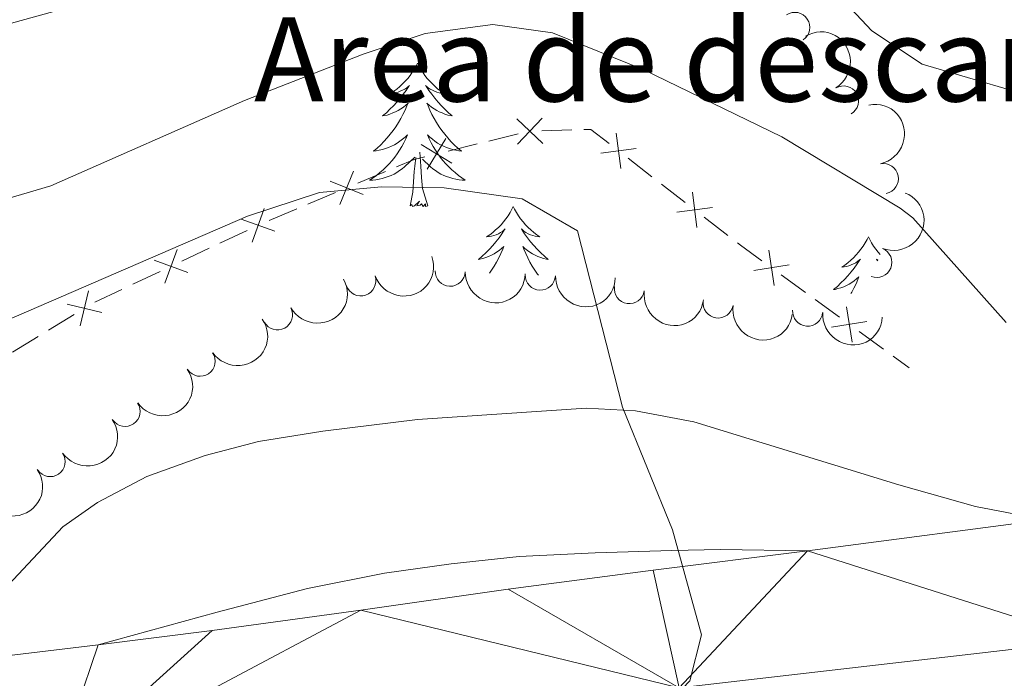
# Model space of a CAD drawing. Units: metres. Extents: x 630683 to 635194, y 722539 to 725594.
# Drawn here: x 632355 to 632437, y 723928 to 723983 of the extents above; entities that cross this region are included whole.
import ezdxf
from ezdxf.enums import TextEntityAlignment as Align

# ---------------------------------------------------------------- set-up
doc = ezdxf.new("R2010")
doc.units = ezdxf.units.M
doc.header["$MEASUREMENT"] = 0
for name, color, linetype, lineweight in [('Carátula', 7, 'Continuous', 5), ('Edificios construcciones cerramientos', 7, 'Continuous', 5), ('Elementos auxiliares', 7, 'Continuous', 5), ('Entidades rústicas y varios', 7, 'Continuous', 5), ('Relieve y altimetría', 7, 'Continuous', 5), ('Viales y ferrocarril', 7, 'Continuous', 5)]:
    doc.layers.add(name, color=color, linetype=linetype, lineweight=lineweight)
doc.styles.add('Style-arial', font='arial.shx', dxfattribs={"bigfont": 'arialbig.shx'})

msp = doc.modelspace()

# ---------------------------------------------------------------- linework, layer by layer
at = {"layer": 'Carátula', "color": 7, "linetype": 'Continuous', "lineweight": 5}
msp.add_3dface([(630740.0700000001, 722538.8999999999), (635194.24, 722624.6499999999), (635137.0800000001, 725594.1100000001), (630682.8999999999, 725508.3600000001)], dxfattribs=at)
at = {"layer": 'Edificios construcciones cerramientos', "color": 250, "linetype": 'Continuous', "lineweight": 5}
for p, q in [((632394.2775714649, 723972.707113371, 670.2704467429886), (632396.7022765186, 723973.2987515177, 670.1263297585563)), ((632398.6697022531, 723973.5601093185, 669.995730347706), (632401.1620168849, 723973.633701286, 669.8142034946018)), ((632390.8829843893, 723971.8788199655, 670.4722105211938), (632393.3076894432, 723972.4704581122, 670.3280935367615)), ((632405.8357815815, 723971.2782621535, 669.6076254674338), (632407.8128873864, 723969.7493427126, 669.54882087356)), ((632383.373468708, 723969.2119655737, 670.7991106302861), (632385.6755940837, 723970.1836187996, 670.7209520527143)), ((632408.6037297081, 723969.1377749364, 669.5252990360104), (632410.5808355131, 723967.6088554957, 669.4664944421366)), ((632379.2296430317, 723967.4629897673, 670.9397960699157), (632381.5317684074, 723968.4346429929, 670.8616374923438)), ((632376.0066675055, 723966.1026752512, 671.0492180785163), (632378.3087928812, 723967.074328477, 670.9710595009444)), ((632412.1625201569, 723966.3857199433, 669.4194507670376), (632414.1396259619, 723964.8568005026, 669.3606461731638)), ((632371.9197393097, 723964.2227239814, 671.1264271633585), (632374.1814016846, 723965.2875212308, 671.093410194384)), ((632368.7534119852, 723962.7320078323, 671.1726509199227), (632371.01507436, 723963.7968050817, 671.1396339509482)), ((632364.6824197106, 723960.8153727835, 671.2320814640769), (632366.9440820853, 723961.8801700328, 671.1990644951024)), ((632418.5637853977, 723961.5944294119, 669.1922181141913), (632420.5852827716, 723960.1258202088, 669.1101487763673)), ((632361.5160923861, 723959.3246566344, 671.2783052206412), (632363.7777547608, 723960.3894538837, 671.2452882516667)), ((632421.393881721, 723959.5383765276, 669.0773210412377), (632423.4153790949, 723958.0697673245, 668.9952517034137)), ((632357.6691894808, 723956.9928330444, 671.3642239833138), (632359.8027033543, 723958.2950614118, 671.3160593724555)), ((632425.0325769938, 723956.8948799621, 668.9295962331545), (632427.0540743675, 723955.426270759, 668.8475268953304)), ((632354.6822700577, 723955.1697133295, 671.4316544385155), (632356.8157839312, 723956.4719416972, 671.3834898276572)), ((632427.8626733171, 723954.8388270775, 668.8146991602008), (632429.21, 723953.8600000001, 668.76))]:
    msp.add_line(p, q, dxfattribs=at)
at = {"layer": 'Edificios construcciones cerramientos', "color": 250, "linetype": 'Continuous', "lineweight": 5, "flags": 128}
for points, elevation in [([(632396.5913799733, 723974.548004308), (632398.7524459613, 723972.5109000404)], 670.0683410889475), ([(632398.6904651013, 723974.6099851681), (632396.6533608336, 723972.4489191803)], 670.0683410889475), ([(632404.8552070444, 723973.3623732605), (632405.2317877812, 723970.4164969991)], 669.6311473049832), ([(632388.6435376396, 723972.4119618074), (632391.1814864331, 723970.8696207553)], 670.5298573149668), ([(632390.6836825623, 723972.9097656782), (632389.14134151, 723970.3718168845)], 670.5298573149668), ([(632406.5164355435, 723972.0777254982), (632403.5705592821, 723971.7011447614)], 669.6311473049832), ([(632383.0113262495, 723970.1975137922), (632381.8931830719, 723967.4461948657)], 670.830374061315), ([(632381.0765951974, 723969.3809259175), (632383.8279141239, 723968.2627827404)], 670.830374061315), ([(632411.1819456199, 723968.4698310504), (632411.5585263567, 723965.5239547889)], 669.4429726045871), ([(632375.588489136, 723967.1092114903), (632374.5830347415, 723964.3147416906)], 671.0802034067941), ([(632412.843174119, 723967.1851832881), (632409.8972978576, 723966.8086025512)], 669.4429726045871), ([(632373.6885270388, 723966.2147037876), (632376.4829968386, 723965.2092493933)], 671.0802034067941), ([(632368.3511695368, 723963.7018602921), (632367.3457151423, 723960.9073904927)], 671.1858577075126), ([(632417.5214188218, 723963.6480705123), (632417.9860953344, 723960.7148000272)], 669.225045849321), ([(632366.4512074396, 723962.8073525897), (632369.2456772395, 723961.8018981952)], 671.1858577075126), ([(632419.2203923205, 723962.413773526), (632416.2871218354, 723961.9490970136)], 669.225045849321), ([(632361.0051684496, 723960.2577445235), (632360.3067589973, 723957.371185285)], 671.2967935281122), ([(632359.2126841042, 723959.1636696307), (632362.0992433426, 723958.4652601783)], 671.2967935281122), ([(632423.9902104177, 723958.9485210625), (632424.4548869303, 723956.0152505771)], 668.962423968284), ([(632425.6891839167, 723957.7142240761), (632422.7559134315, 723957.2495475635)], 668.962423968284)]:
    msp.add_lwpolyline(points, dxfattribs=dict(at, elevation=elevation))
at = {"layer": 'Edificios construcciones cerramientos', "color": 250, "linetype": 'Continuous', "lineweight": 5, "extrusion": (0.07096797024496823, 0.05346205332638972, 0.9960448564464534), "elevation": 84252.50885290146, "flags": 128}
msp.add_lwpolyline([(197738.500252883, -936948.1332371223), (197738.1701162494, -936948.6013508714), (197736.3116919099, -936949.1115358411)], dxfattribs=at)
at = {"layer": 'Edificios construcciones cerramientos', "color": 250, "linetype": 'Continuous', "lineweight": 5, "extrusion": (0.09300446017257603, -0.1410721295722006, 0.9856210350058344), "elevation": -42656.25049142142, "flags": 128}
msp.add_lwpolyline([(926458.8628697051, 252786.6025301337), (926460.4247811809, 252786.3084640387), (926461.2807930082, 252785.9977840234)], dxfattribs=at)
at = {"layer": 'Edificios construcciones cerramientos', "color": 250, "linetype": 'Continuous', "lineweight": 5, "extrusion": (0.1995556105973481, 0.2213393210231082, 0.9545608745638745), "elevation": 287082.6251160803, "flags": 128}
msp.add_lwpolyline([(15075.82036131271, -917294.7218117388), (15075.51842444681, -917294.7457176214), (15073.33467676863, -917294.9877395779)], dxfattribs=at)
at = {"layer": 'Elementos auxiliares', "color": 250, "linetype": 'Continuous', "lineweight": 5}
msp.add_3dface([(631609.1499999999, 722949.54), (631565.23, 725262.9299999999), (634979.9199999999, 725328.7), (635024.98, 723015.3)], dxfattribs=at)
at = {"layer": 'Entidades rústicas y varios', "color": 92, "linetype": 'Continuous', "lineweight": 5, "flags": 128}
for points in [[(632388.3300000001, 723979.1799999999), (632388.22, 723978.96), (632388.0700000001, 723978.6799999999), (632387.8999999999, 723978.4199999999), (632387.72, 723978.1599999999), (632387.53, 723977.9099999999), (632387.3200000001, 723977.6799999999), (632387.1000000001, 723977.45), (632386.8700000001, 723977.23), (632386.6300000001, 723977.03), (632386.3800000001, 723976.8400000001), (632386.1200000001, 723976.6599999999), (632386.3200000001, 723976.6799999999), (632386.52, 723976.72), (632386.72, 723976.78), (632386.9099999999, 723976.8500000001), (632387.1000000001, 723976.9299999999), (632387.28, 723977.03), (632387.46, 723977.1400000001), (632387.6599999999, 723977.3300000001), (632387.6200000001, 723977.27), (632387.3899999999, 723976.9199999999), (632387.1499999999, 723976.5900000001), (632386.8899999999, 723976.26), (632386.6300000001, 723975.95), (632386.3500000001, 723975.6400000001), (632386.05, 723975.3500000001), (632385.75, 723975.06), (632385.44, 723974.79), (632385.56, 723974.8200000001), (632385.81, 723974.8700000001), (632386.05, 723974.95), (632386.29, 723975.04), (632386.52, 723975.1400000001), (632386.74, 723975.26), (632386.95, 723975.3900000001), (632387.1599999999, 723975.53), (632387.3600000001, 723975.69), (632387.55, 723975.8600000001), (632387.46, 723975.6400000001), (632387.3, 723975.28), (632387.1300000001, 723974.9199999999), (632386.95, 723974.5800000001), (632386.75, 723974.24), (632386.53, 723973.8999999999), (632386.31, 723973.5800000001), (632386.0700000001, 723973.27), (632385.8200000001, 723972.97), (632385.55, 723972.6799999999), (632385.28, 723972.3900000001), (632384.99, 723972.1200000001), (632384.69, 723971.8700000001), (632384.8899999999, 723971.8900000001), (632385.1599999999, 723971.94), (632385.4199999999, 723972), (632385.6799999999, 723972.0800000001), (632385.9299999999, 723972.1699999999), (632386.1799999999, 723972.28), (632386.4199999999, 723972.3999999999), (632386.6599999999, 723972.54), (632386.8800000001, 723972.69), (632387.1000000001, 723972.8600000001), (632387.3, 723973.03), (632387.5, 723973.22), (632387.3600000001, 723972.8900000001), (632387.2, 723972.5700000001), (632387.03, 723972.26), (632386.8500000001, 723971.95), (632386.6499999999, 723971.6599999999), (632386.44, 723971.3700000001), (632386.22, 723971.0900000001), (632385.99, 723970.8200000001), (632385.74, 723970.56), (632385.48, 723970.3200000001), (632385.21, 723970.0900000001), (632384.9299999999, 723969.8600000001), (632384.6499999999, 723969.6599999999), (632384.3500000001, 723969.46), (632384.6200000001, 723969.47), (632384.8800000001, 723969.5), (632385.1499999999, 723969.54), (632385.3999999999, 723969.6000000001), (632385.6599999999, 723969.6699999999), (632385.9099999999, 723969.76), (632386.1499999999, 723969.8600000001), (632386.3899999999, 723969.97), (632386.6200000001, 723970.1000000001), (632386.8400000001, 723970.25), (632387.06, 723970.4099999999), (632387.26, 723970.5800000001), (632388.1100000001, 723971.3800000001)], [(632388.3300000001, 723979.1799999999), (632388.45, 723978.96), (632388.6000000001, 723978.6799999999), (632388.77, 723978.4199999999), (632388.95, 723978.1599999999), (632389.1499999999, 723977.9099999999), (632389.3500000001, 723977.6799999999), (632389.5700000001, 723977.45), (632389.8, 723977.23), (632390.04, 723977.03), (632390.29, 723976.8400000001), (632390.55, 723976.6599999999), (632390.3500000001, 723976.6799999999), (632390.1499999999, 723976.72), (632389.95, 723976.78), (632389.76, 723976.8500000001), (632389.5700000001, 723976.9299999999), (632389.3899999999, 723977.03), (632389.21, 723977.1400000001), (632389.01, 723977.3300000001), (632389.05, 723977.27), (632389.28, 723976.9199999999), (632389.52, 723976.5900000001), (632389.78, 723976.26), (632390.05, 723975.95), (632390.3300000001, 723975.6400000001), (632390.6200000001, 723975.3500000001), (632390.9199999999, 723975.06), (632391.23, 723974.79), (632391.1100000001, 723974.8200000001), (632390.8600000001, 723974.8700000001), (632390.6200000001, 723974.95), (632390.3899999999, 723975.04), (632390.1499999999, 723975.1400000001), (632389.9299999999, 723975.26), (632389.71, 723975.3900000001), (632389.51, 723975.53), (632389.31, 723975.69), (632389.1200000001, 723975.8600000001), (632389.21, 723975.6400000001), (632389.3700000001, 723975.28), (632389.54, 723974.9199999999), (632389.72, 723974.5800000001), (632389.9199999999, 723974.24), (632390.1399999999, 723973.8999999999), (632390.3600000001, 723973.5800000001), (632390.6000000001, 723973.27), (632390.8500000001, 723972.97), (632391.1200000001, 723972.6799999999), (632391.3899999999, 723972.3900000001), (632391.6799999999, 723972.1200000001), (632391.98, 723971.8700000001), (632391.78, 723971.8900000001), (632391.51, 723971.94), (632391.25, 723972), (632390.99, 723972.0800000001), (632390.74, 723972.1699999999), (632390.49, 723972.28), (632390.25, 723972.3999999999), (632390.01, 723972.54), (632389.79, 723972.69), (632389.5700000001, 723972.8600000001), (632389.3700000001, 723973.03), (632389.1699999999, 723973.22), (632389.31, 723972.8900000001), (632389.47, 723972.5700000001), (632389.6399999999, 723972.26), (632389.8200000001, 723971.95), (632390.02, 723971.6599999999), (632390.23, 723971.3700000001), (632390.45, 723971.0900000001), (632390.6799999999, 723970.8200000001), (632390.9299999999, 723970.56), (632391.19, 723970.3200000001), (632391.46, 723970.0900000001), (632391.74, 723969.8600000001), (632392.03, 723969.6599999999), (632392.31, 723969.46), (632392.05, 723969.47), (632391.79, 723969.5), (632391.53, 723969.54), (632391.27, 723969.6000000001), (632391.01, 723969.6699999999), (632390.76, 723969.76), (632390.52, 723969.8600000001), (632390.28, 723969.97), (632390.05, 723970.1000000001), (632389.8300000001, 723970.25), (632389.6100000001, 723970.4099999999), (632389.4099999999, 723970.5800000001), (632388.75, 723971.2)], [(632389.19, 723967.3300000001), (632388.76, 723968.77), (632388.6699999999, 723969.6699999999), (632388.6200000001, 723970.6200000001), (632388.52, 723971.78)], [(632387.72, 723967.3300000001), (632387.96, 723968.45), (632388.0700000001, 723970.19), (632388.1200000001, 723970.6200000001), (632388.19, 723971.3400000001)], [(632389.19, 723967.3300000001), (632389.01, 723967.26), (632388.99, 723967.5), (632388.8, 723967.28), (632388.6799999999, 723967.48), (632388.56, 723967.3700000001), (632388.29, 723967.3200000001), (632388.49, 723967.71), (632388.1000000001, 723967.3300000001), (632387.9099999999, 723967.28), (632387.8700000001, 723967.44), (632387.72, 723967.3300000001)], [(632396.29, 723967.26), (632396.1799999999, 723967.04), (632396.03, 723966.77), (632395.8600000001, 723966.5), (632395.6799999999, 723966.24), (632395.49, 723966), (632395.28, 723965.76), (632395.06, 723965.53), (632394.8300000001, 723965.3200000001), (632394.5900000001, 723965.1100000001), (632394.3400000001, 723964.9199999999), (632394.0800000001, 723964.74), (632394.28, 723964.77), (632394.48, 723964.8), (632394.6799999999, 723964.8600000001), (632394.8700000001, 723964.9299999999), (632395.06, 723965.01), (632395.24, 723965.1100000001), (632395.4199999999, 723965.22), (632395.6200000001, 723965.4199999999), (632395.5800000001, 723965.3500000001), (632395.3500000001, 723965), (632395.1100000001, 723964.6699999999), (632394.8500000001, 723964.3400000001), (632394.5900000001, 723964.03), (632394.31, 723963.72), (632394.01, 723963.4299999999), (632393.71, 723963.1400000001), (632393.3999999999, 723962.8700000001), (632393.52, 723962.8999999999), (632393.77, 723962.96), (632394.01, 723963.03), (632394.25, 723963.1200000001), (632394.48, 723963.22), (632394.7, 723963.3400000001), (632394.9099999999, 723963.47), (632395.1200000001, 723963.6100000001), (632395.3200000001, 723963.77), (632395.51, 723963.94), (632395.4199999999, 723963.72), (632395.26, 723963.3600000001), (632395.0900000001, 723963), (632394.9099999999, 723962.6599999999), (632394.71, 723962.3200000001), (632394.49, 723961.98), (632394.3200000001, 723961.74)], [(632396.29, 723967.26), (632396.4099999999, 723967.04), (632396.56, 723966.77), (632396.73, 723966.5), (632396.9099999999, 723966.24), (632397.1100000001, 723966), (632397.31, 723965.76), (632397.53, 723965.53), (632397.76, 723965.3200000001), (632398, 723965.1100000001), (632398.25, 723964.9199999999), (632398.51, 723964.74), (632398.31, 723964.77), (632398.1100000001, 723964.8), (632397.9099999999, 723964.8600000001), (632397.72, 723964.9299999999), (632397.53, 723965.01), (632397.3500000001, 723965.1100000001), (632397.1699999999, 723965.22), (632396.97, 723965.4199999999), (632397.01, 723965.3500000001), (632397.24, 723965), (632397.48, 723964.6699999999), (632397.74, 723964.3400000001), (632398.01, 723964.03), (632398.29, 723963.72), (632398.5800000001, 723963.4299999999), (632398.8800000001, 723963.1400000001), (632399.19, 723962.8700000001), (632399.0700000001, 723962.8999999999), (632398.8200000001, 723962.96), (632398.5800000001, 723963.03), (632398.3500000001, 723963.1200000001), (632398.1100000001, 723963.22), (632397.8899999999, 723963.3400000001), (632397.6699999999, 723963.47), (632397.47, 723963.6100000001), (632397.27, 723963.77), (632397.0800000001, 723963.94), (632397.1699999999, 723963.72), (632397.3300000001, 723963.3600000001), (632397.5, 723963), (632397.6799999999, 723962.6599999999), (632397.8800000001, 723962.3200000001), (632398.1000000001, 723961.98), (632398.3200000001, 723961.6599999999), (632398.3999999999, 723961.56)], [(632425.81, 723964.75), (632425.7, 723964.53), (632425.54, 723964.26), (632425.3800000001, 723963.99), (632425.19, 723963.74), (632425, 723963.49), (632424.79, 723963.25), (632424.5700000001, 723963.02), (632424.3400000001, 723962.81), (632424.1000000001, 723962.6000000001), (632423.8500000001, 723962.4099999999), (632423.5900000001, 723962.24), (632423.79, 723962.26), (632423.99, 723962.3), (632424.19, 723962.3500000001), (632424.3899999999, 723962.4199999999), (632424.5800000001, 723962.5), (632424.76, 723962.6000000001), (632424.9299999999, 723962.72), (632425.1399999999, 723962.9099999999), (632425.1000000001, 723962.8400000001), (632424.8700000001, 723962.5), (632424.6200000001, 723962.1599999999), (632424.3700000001, 723961.8400000001), (632424.1000000001, 723961.52), (632423.8200000001, 723961.21), (632423.53, 723960.9199999999), (632423.23, 723960.6400000001), (632422.9099999999, 723960.3700000001), (632423.04, 723960.3900000001), (632423.28, 723960.45), (632423.52, 723960.52), (632423.76, 723960.6100000001), (632423.99, 723960.71), (632424.21, 723960.8300000001), (632424.4299999999, 723960.96), (632424.6399999999, 723961.1000000001), (632424.8300000001, 723961.26), (632425.02, 723961.4299999999), (632424.9299999999, 723961.21), (632424.78, 723960.8500000001), (632424.6100000001, 723960.5), (632424.4199999999, 723960.1499999999), (632424.3500000001, 723960.04)], [(632425.81, 723964.75), (632425.9199999999, 723964.53), (632426.0800000001, 723964.26), (632426.24, 723963.99), (632426.4299999999, 723963.74), (632426.6200000001, 723963.49), (632426.8, 723963.28)], [(632426.6000000001, 723962.8), (632426.48, 723962.9099999999), (632426.52, 723962.8400000001), (632426.5800000001, 723962.75)]]:
    msp.add_lwpolyline(points, dxfattribs=at)
at = {"layer": 'Entidades rústicas y varios', "color": 92, "linetype": 'Continuous', "lineweight": 5}
for centre, radius, start, end in [((632419.6930675183, 723982.1509667078, 665.5327024966442), 1.250091938746999, 304.1260252646637, 123.3395796836591), ((632423.7399467807, 723976.0409343096, 667.128038724274), 1.250091938746999, 300.8810594871829, 120.0946139061783), ((632427.0472216066, 723969.5868380691, 668.8035027494277), 1.250091938746998, 281.5649338935221, 100.7784883125175), ((632426.507628043, 723962.6254059062, 670.540837167779), 1.250091938746998, 248.303842701999, 67.51739712099445), ((632391.0509852776, 723961.8999253898, 673.4732545132632), 1.250091938746998, 178.4492858824209, 357.6628403014163), ((632398.5432129526, 723961.5705967008, 673.3834375980766), 1.250091938746998, 178.4492858824209, 357.6628403014163), ((632383.6232913339, 723961.0995255739, 673.49), 1.250091938746999, 199.2929372129365, 18.50649163193185), ((632405.943059217, 723960.451966045, 672.9687985365999), 1.250091938746999, 171.7347896275644, 350.9483440465598), ((632413.3274631468, 723959.2518038731, 672.4394693691897), 1.250091938746999, 171.7347896275644, 350.9483440465598), ((632376.7022799074, 723958.267718988, 673.49), 1.250091938746999, 208.8678716947675, 28.08142611376292), ((632420.7611757026, 723958.5779406081, 671.7269169317445), 1.250091938746999, 175.7947275920685, 355.0082820110639), ((632370.2753052549, 723954.4171984282, 673.5012058614046), 1.250091938746998, 214.7358064857176, 33.94936090471299), ((632364.0407271504, 723950.2482937924, 673.5176373549028), 1.250091938746998, 214.7358064857176, 33.94936090471299), ((632357.8061490459, 723946.0793891563, 673.5340688484009), 1.250091938746998, 214.7358064857176, 33.94936090471299)]:
    msp.add_arc(centre, radius, start, end, dxfattribs=at)
at = {"layer": 'Entidades rústicas y varios', "color": 92, "linetype": 'Continuous', "lineweight": 5, "extrusion": (-0.218818584493924, 0.05647626843262296, 0.974129795347623)}
msp.add_arc((-859053.894131874, 420417.1794236741, -96848.54393966465), 2.516055640060342, 45.36446333574664, 225.9090503451193, dxfattribs=at)
at = {"layer": 'Entidades rústicas y varios', "color": 92, "linetype": 'Continuous', "lineweight": 5, "extrusion": (-0.1878196047619105, 0.1256779132667233, 0.974129795347623)}
msp.add_arc((-953401.0708955798, 119960.1257738707, -27143.5205788462), 2.516055640060341, 45.36446333574663, 225.9090503451193, dxfattribs=at)
at = {"layer": 'Entidades rústicas y varios', "color": 92, "linetype": 'Continuous', "lineweight": 5, "extrusion": (-0.08812230442796137, 0.2080999790444582, 0.974129795347623)}
msp.add_arc((-864668.5526219632, -409029.778595057, 95579.10886032827), 2.516055640060342, 45.36446333574663, 225.9090503451192, dxfattribs=at)
at = {"layer": 'Entidades rústicas y varios', "color": 92, "linetype": 'Continuous', "lineweight": 5, "extrusion": (0.09928025711222618, 0.2030137245698637, 0.9741297953476231)}
msp.add_arc((-250047.7851237458, -904011.9765103431, 210413.5037575906), 2.516055640060342, 45.36446333574663, 225.9090503451193, dxfattribs=at)
at = {"layer": 'Entidades rústicas y varios', "color": 92, "linetype": 'Continuous', "lineweight": 5, "extrusion": (0.1650190008052382, 0.1544016553966926, 0.974129795347623)}
for centre in [(96573.80993272655, -931513.9515795084, 216793.6946173875), (96568.45057232113, -931519.082038862, 216794.7926350842)]:
    msp.add_arc(centre, 2.516055640060342, 45.36446333574663, 225.9090503451193, dxfattribs=at)
at = {"layer": 'Entidades rústicas y varios', "color": 92, "linetype": 'Continuous', "lineweight": 5, "extrusion": (0.06412840260117078, 0.2166995380609297, 0.974129795347623)}
msp.add_arc((-400948.5078384674, -850895.5920920334, 198090.9857347875), 2.516055640060343, 45.36446333574663, 225.9090503451192, dxfattribs=at)
at = {"layer": 'Entidades rústicas y varios', "color": 92, "linetype": 'Continuous', "lineweight": 5, "extrusion": (0.1819401041859345, 0.1340482760232653, 0.974129795347623)}
for centre in [(207726.3061440303, -914134.9295163129, 212761.4017304807), (207720.959764773, -914140.1469231584, 212762.0687347175)]:
    msp.add_arc(centre, 2.516055640060342, 45.36446333574665, 225.9090503451193, dxfattribs=at)
at = {"layer": 'Entidades rústicas y varios', "color": 92, "linetype": 'Continuous', "lineweight": 5, "extrusion": (0.1719929129602485, 0.1465932457770365, 0.974129795347623)}
msp.add_arc((140743.5583610925, -926177.3763561416, 215553.8649931248), 2.516055640060342, 45.36446333574664, 225.9090503451193, dxfattribs=at)
at = {"layer": 'Entidades rústicas y varios', "color": 92, "linetype": 'Continuous', "lineweight": 5, "extrusion": (0.04163792217385452, 0.222120294554645, 0.974129795347623)}
for centre in [(-488160.0101409248, -806500.8435394119, 187791.8194017191), (-488154.6504090352, -806495.7293101642, 187790.6498149229), (-488149.2906771457, -806490.6150809166, 187789.4802281267), (-488143.9309452563, -806485.500851669, 187788.3106413305)]:
    msp.add_arc(centre, 2.516055640060341, 45.36446333574664, 225.9090503451193, dxfattribs=at)
at = {"layer": 'Relieve y altimetría', "color": 30, "linetype": 'Continuous', "lineweight": 5, "flags": 128}
for points, elevation in [([(632354.5900000001, 723982.5), (632374.99, 723988.1499999999), (632379.98, 723989.8200000001), (632385.5800000001, 723991.19), (632391.96, 723992), (632397.04, 723992.0800000001), (632402.01, 723991.5700000001), (632407.5900000001, 723989.4299999999), (632412.3999999999, 723988.0700000001), (632418.26, 723987.0800000001), (632423.0700000001, 723985.1100000001), (632426.0900000001, 723981.8600000001), (632430.29, 723979.1000000001), (632441.77, 723975.72), (632444.8200000001, 723972.77), (632444.53, 723969.94), (632445.5, 723965.06), (632448.19, 723961.99), (632454.8500000001, 723964.53), (632460.1100000001, 723966.03), (632463.26, 723964.3900000001)], 660), ([(632336.6399999999, 723962.72), (632357.8700000001, 723968.99), (632373.95, 723976.0900000001), (632383.81, 723979.9199999999), (632388.96, 723981.6499999999), (632394.6100000001, 723982.3800000001), (632399.56, 723981.71), (632407.0900000001, 723978.6499999999), (632418.6200000001, 723973.05), (632428.46, 723967.1300000001), (632429.51, 723966.3300000001), (632437.25, 723957.6400000001)], 665), ([(632354.19, 723957.79), (632374.21, 723966.47), (632380.19, 723968.44), (632385.3500000001, 723968.8999999999), (632390.55, 723968.8200000001), (632397.04, 723967.9099999999), (632401.6300000001, 723965.26), (632405.3700000001, 723950.6100000001), (632409.54, 723940.3999999999), (632411.94, 723931.6799999999), (632410.96, 723927.8600000001), (632409.21, 723926.01), (632397.8800000001, 723923.03), (632397.96, 723922.06), (632406.3200000001, 723922.22), (632418.3200000001, 723923.21), (632431.1200000001, 723923.5800000001), (632441.29, 723924.3600000001), (632458.0700000001, 723923.46), (632477.27, 723923.56), (632500.79, 723921.79), (632517.31, 723919.7), (632535.52, 723915.53)], 670)]:
    msp.add_lwpolyline(points, dxfattribs=dict(at, elevation=elevation))
at = {"layer": 'Viales y ferrocarril', "color": 250, "linetype": 'Continuous', "lineweight": 15}
for points in [[(632343.55, 723928.6699999999, 672.34), (632347.2, 723929.81, 672.24), (632349.6000000001, 723931.23, 672.17), (632352.25, 723933.6300000001, 672.1), (632358.8700000001, 723940.6699999999, 671.77), (632361.73, 723942.6699999999, 671.7), (632365.8300000001, 723944.8300000001, 671.5), (632370.6799999999, 723946.5900000001, 671.29), (632375.1100000001, 723947.74, 671.16), (632380.48, 723948.6000000001, 670.92), (632388.3400000001, 723949.5700000001, 670.66), (632402.3600000001, 723950.51, 670.08), (632406.46, 723950.31, 670.02), (632411.3, 723949.3800000001, 669.8100000000001), (632428.3400000001, 723944.1400000001, 669.07), (632434.7, 723942.3600000001, 668.91), (632438.6200000001, 723941.6100000001, 668.7), (632441.8899999999, 723941.4299999999, 668.64)], [(632361.8, 723930.8500000001, 671.9300000000001), (632371.6799999999, 723933.5700000001, 671.59), (632379.19, 723935.54, 671.39), (632385.5900000001, 723936.8200000001, 671.15), (632391.1399999999, 723937.5900000001, 670.95), (632396.78, 723938.19, 670.75), (632403.1000000001, 723938.49, 670.45), (632409.46, 723938.7, 670.25), (632413.53, 723938.77, 670.04), (632420.74, 723938.6799999999, 669.67)], [(632420.74, 723938.6799999999, 669.67), (632407.9099999999, 723937.06, 670.28), (632395.8800000001, 723935.48, 670.72), (632383.6300000001, 723933.73, 671.22), (632371.27, 723932.05, 671.59), (632361.8, 723930.8500000001, 671.9300000000001)], [(632329.3700000001, 723916.8, 673.07), (632358.21, 723920.23, 672.2), (632410.0700000001, 723927.28, 670.01), (632444.1699999999, 723931.21, 668.4), (632470.31, 723933.55, 667.08), (632493.6200000001, 723934.71, 665.67), (632514.69, 723934.55, 664.46), (632534.78, 723932.9299999999, 662.91), (632555.0900000001, 723929.77, 661.6), (632565.73, 723927.3500000001, 660.96), (632585.6499999999, 723921.3800000001, 659.78), (632606.04, 723913.6400000001, 658.67), (632615.02, 723909.78, 658.07), (632664.71, 723886.6699999999, 654.9), (632683.8700000001, 723878.2, 653.62)]]:
    msp.add_polyline3d(points, dxfattribs=at)

# ---------------------------------------------------------------- texts
at = {"layer": 'Edificios construcciones cerramientos', "color": 250, "linetype": 'Continuous', "lineweight": 5, "style": 'Style-arial'}
msp.add_text('Área de descanso', height=7.000020000000001, dxfattribs=at).set_placement((632413.5837051161, 723979.5000100001, 663.5600000000001), align=Align.MIDDLE_CENTER)

# ---------------------------------------------------------------- meshes
at = {"layer": 'Viales y ferrocarril', "color": 20, "linetype": 'Continuous', "lineweight": 5}
mesh = msp.add_polyface(dxfattribs=at)
corners = [(633364.8500000001, 723772.3700000001, 601.5500000000046), (633379.1100000001, 723767.97, 600.6600000000084), (633415.0300000003, 723757.3300000001, 598.6399999999983), (633426.7900000003, 723754.3900000004, 598.0699999999869), (633449.96, 723749.3500000003, 596.9899999999942), (633488.1900000002, 723741.8000000003, 595.310000000002), (633517.9300000002, 723736.5700000003, 593.8899999999878), (633553.26, 723731.1800000002, 592.3500000000031), (633577.44, 723727.8900000001, 591.1999999999923), (633612.4100000001, 723723.8600000001, 589.6899999999838), (633666.5300000003, 723719.6000000001, 587.4699999999987), (633697.8200000003, 723717.9900000002, 586.1199999999789), (633746.6600000001, 723716.1699999999, 583.9999999999982), (633758.3700000001, 723716.2600000002, 583.4300000000031), (633791.1500000001, 723714.79, 582.1100000000072), (633810.2400000002, 723712.24, 581.3200000000015), (633833.0000000002, 723708.71, 580.4800000000026), (633859.0300000003, 723701.0800000003, 579.4899999999886), (633880.01, 723691.8, 578.8500000000175), (633892.6699999999, 723685.4400000002, 578.5400000000078), (633897.96, 723682.5700000003, 578.3799999999836), (633907.2100000002, 723677.1699999999, 578.1400000000109), (633924.81, 723665.04, 577.9100000000109), (633942.8000000003, 723649.5800000001, 577.6499999999918), (633960.4800000002, 723631.2000000002, 577.4999999999887), (633984.2600000002, 723606.1500000001, 577.1999999999599), (633992.2500000002, 723596.8200000001, 577.1299999999841), (634013.0599999998, 723573.74, 576.5900000000217), (634046.8, 723536.1599999999, 575.1800000000003), (634090.96, 723486.7400000002, 572.2900000000024), (634126.2800000003, 723447.1400000001, 569.1199999999727), (634148.1800000002, 723423.1000000001, 566.5999999999988), (634197.1700000002, 723371.8900000001, 561.0799999999917), (634205.4000000001, 723364.5200000003, 560.1699999999906), (634213.1000000003, 723358.69, 559.5599999999787), (634219.74, 723354.1900000002, 558.9900000000007), (634237.2200000002, 723343.6599999999, 557.9399999999875), (634259.2, 723334.1200000001, 556.8099999999976), (634265.4900000002, 723331.5900000003, 556.5599999999836), (634279.2400000002, 723327.0400000003, 556.2999999999884), (634296.8400000003, 723323.0900000003, 556.0999999999941), (634317.7900000003, 723319.9000000001, 555.9699999999774), (634361.2800000003, 723315.53, 555.6299999999973), (634418.1400000004, 723310.4099999999, 554.5500000000131), (634476.6799999999, 723303.94, 552.3600000000006), (634539.8200000001, 723295.72, 549.569999999998), (634612.4200000002, 723285.4400000002, 546.8099999999928), (634681.2600000002, 723274.2500000002, 543.8199999999806), (634722.2399999998, 723266.98, 541.4600000000016), (634753.3400000003, 723260.5600000003, 539.5399999999863), (634783.9600000002, 723253.1599999999, 537.3599999999874), (634816.0700000003, 723244.53, 535.2700000000098), (634841.5800000001, 723236.7, 533.690000000013), (634851.1800000002, 723233.3100000003, 533.1299999999845), (634868.45, 723227.0700000003, 532.089999999994), (634889.3999999999, 723218.4099999999, 530.7300000000087), (634916.06, 723206.0900000001, 528.770000000003), (634958.71, 723184.6800000002, 525.639999999996), (635022.3300000001, 723151.3300000003, 520.9099999999991), (635022.48, 723143.53, 520.9399999999988), (634953.99, 723179.4199999999, 525.9100000000155), (634930.54, 723191.4200000002, 527.5000000000049), (634897.0500000003, 723207.5900000003, 529.949999999979), (634875.6300000001, 723216.77, 531.19999999999), (634852.3200000003, 723225.9100000001, 532.6399999999865), (634826.3400000001, 723234.3999999999, 534.2599999999978), (634811.7900000003, 723238.6000000001, 535.1599999999903), (634782.3500000001, 723246.5000000002, 537.2500000000135), (634767.4800000002, 723250.1600000001, 538.0299999999869), (634752.3800000001, 723253.7800000003, 539.3399999999982), (634721.44, 723260.1400000004, 541.4600000000029), (634664.23, 723270.2700000003, 544.6599999999963), (634589.8600000003, 723281.9700000002, 547.6199999999986), (634511.6300000001, 723292.6599999999, 550.7200000000059), (634480.2000000002, 723296.6900000002, 552.1599999999983), (634435.2800000003, 723301.6700000002, 553.90999999998), (634408.55, 723304.47, 554.7500000000027), (634330.71, 723311.46, 556.1300000000005), (634317.77, 723312.8000000003, 556.1700000000012), (634311.8300000003, 723313.6000000001, 556.2299999999915), (634294.8, 723316.29, 556.5000000000091), (634284.6300000001, 723318.4800000002, 556.6000000000034), (634274.3500000003, 723321.1699999999, 556.9099999999855), (634264.0500000003, 723324.47, 557.2000000000023), (634256.7300000002, 723326.81, 557.4100000000013), (634249.9100000001, 723329.69, 557.6800000000036), (634229.3000000003, 723341.1100000001, 558.6699999999806), (634215.45, 723348.8, 559.5600000000039), (634203.5000000002, 723357.3900000004, 560.5399999999759), (634192.3400000005, 723366.9000000001, 561.5199999999685), (634131.8400000003, 723430.3300000003, 567.8399999999713), (634091.1600000001, 723476.03, 571.8699999999877), (634033.94, 723540.0600000003, 575.5799999999894), (634002.1300000004, 723575.4100000001, 576.7299999999865), (633964.1400000004, 723617.6000000001, 577.2699999999813), (633946.8500000003, 723635.7600000002, 577.2299999999798), (633940.1799999999, 723642.3800000004, 577.2999999999979), (633931.7400000005, 723650.1200000003, 577.3299999999749), (633914.8500000001, 723663.6400000001, 577.5000000000035), (633906.6200000003, 723669.3600000003, 577.5699999999943), (633897.3300000003, 723675.1600000001, 577.7400000000033), (633888.3600000003, 723680.1700000002, 578.0400000000012), (633878.8600000001, 723684.8900000004, 578.2800000000038), (633863.9800000002, 723691.2800000003, 578.8199999999791), (633848.8200000003, 723696.5500000003, 579.3499999999962), (633840.73, 723698.8700000003, 579.6199999999842), (633825.3, 723702.3200000001, 580.3600000000052), (633816.5900000003, 723703.8200000001, 580.7999999999857), (633798.3399999999, 723706.1499999999, 581.5100000000004), (633779.03, 723707.6100000001, 582.4800000000236), (633672.9400000002, 723712.0600000003, 587.2299999999781), (633638.29, 723714.5, 588.7300000000068), (633635.4000000001, 723714.79, 588.7199999999971), (633596.0600000003, 723718.6700000002, 590.6299999999867), (633551.76, 723724.1500000001, 592.5899999999946), (633548.1000000001, 723724.6499999999, 592.7500000000139), (633523.7600000002, 723728.5100000002, 593.8900000000046), (633495.78, 723733.27, 595.0300000000213), (633450.97, 723742.0200000003, 597.0200000000095), (633346.6799999999, 723767.24, 602.7400000000094), (633342.1699999999, 723768.95, 603.0100000000141), (633263.4299999999, 723790.5400000003, 608.7300000000096), (633213.6300000004, 723804.3000000003, 613.3399999999933), (633172.71, 723815.1700000002, 617.1400000000101), (633139.75, 723823.01, 620.510000000003), (633106.73, 723829.06, 623.5399999999905), (633095.8999999999, 723830.77, 624.4800000000017), (633074.04, 723833.53, 626.6000000000155), (633051.6900000002, 723835.8200000003, 628.5499999999926), (633024.5000000002, 723837.9300000002, 631.079999999981), (632964.49, 723841.8600000001, 635.8900000000154), (632877.6300000001, 723847.6600000001, 641.9500000000088), (632783.4800000002, 723854.3300000001, 647.729999999988), (632757.75, 723857.6400000001, 649.280000000018), (632745.9299999999, 723859.6300000004, 650.0600000000081), (632733.98, 723862.0600000003, 650.7999999999984), (632722.9900000002, 723864.78, 651.4399999999888), (632711.6000000003, 723868.1100000003, 652.0399999999929), (632692.54, 723874.81, 653.2500000000034), (632683.8700000003, 723878.2, 653.6199999999928), (632664.71, 723886.6700000002, 654.8999999999922), (632615.0200000003, 723909.7800000003, 658.0699999999845), (632606.0400000003, 723913.6400000004, 658.6699999999921), (632585.6499999999, 723921.3800000001, 659.7800000000059), (632565.7300000002, 723927.3500000001, 660.9599999999965), (632555.0900000001, 723929.77, 661.6000000000008), (632534.78, 723932.9300000002, 662.909999999997), (632514.6900000002, 723934.5500000003, 664.4599999999866), (632493.6200000001, 723934.71, 665.6700000000059), (632470.31, 723933.55, 667.0800000000206), (632444.1700000004, 723931.2100000002, 668.3999999999666), (632410.0700000001, 723927.2800000003, 670.0100000000039), (632358.2100000002, 723920.23, 672.2000000000075), (632329.3700000001, 723916.8000000003, 673.0700000000061), (632317.06, 723916.0900000003, 673.5099999999981), (632305.3899999999, 723915.7600000002, 674.0799999999989), (632294.9200000002, 723915.9300000002, 674.3899999999776), (632283.8300000001, 723916.6500000001, 674.6899999999948), (632272.8400000001, 723917.8900000001, 675.0600000000045), (632261.6400000004, 723919.6100000003, 675.4299999999964), (632249.8800000001, 723922.05, 675.8300000000042), (632229.8700000003, 723927.1800000002, 676.6799999999866), (632220.9400000002, 723930.0600000003, 677.0100000000023), (632206.4100000001, 723935.7400000002, 677.7199999999979), (632193.4600000002, 723941.6100000001, 678.429999999986), (632178.3900000004, 723949.3200000003, 679.1699999999889), (632136.31, 723972.22, 681.9299999999987), (632113.6600000001, 723984.1000000003, 683.5699999999965), (632096.5100000002, 723991.5900000001, 684.6199999999919), (632087.9800000002, 723994.7500000002, 685.1599999999875), (632078.6400000004, 723997.9600000002, 685.7599999999883), (632060.3400000001, 724003.2800000003, 686.7999999999976), (632050.5400000003, 724005.5700000001, 687.3799999999911), (632030.6200000001, 724009.2500000002, 688.6900000000024), (632000.6000000001, 724013.2, 690.9400000000027), (631956.1300000004, 724018.3600000001, 693.6999999999774), (631910.6400000004, 724025.49, 696.0899999999926), (631862.4299999999, 724034.28, 698.3100000000048), (631768.8200000001, 724051.56, 701.6800000000139), (631682.31, 724068.44, 705.4800000000141), (631611.24, 724082.3900000004, 709.7900000000025), (631587.5500000003, 724087.0900000001, 711.5300000000085), (631587.3500000003, 724097.44, 711.6300000000033), (631627.6200000003, 724089.4200000002, 708.7499999999729), (631707.6100000003, 724073.6100000003, 704.3699999999886), (631746.7400000002, 724066.0400000003, 702.559999999977), (631869.3300000003, 724043.1799999999, 697.9099999999919), (631914.4299999999, 724034.9400000002, 695.7900000000036), (631933.6699999999, 724031.7500000002, 694.8199999999966), (631970.3700000003, 724026.6000000003, 692.899999999988), (632000.1100000003, 724023.2200000002, 691.1499999999828), (632032.72, 724019.02, 689.2100000000081), (632040.1799999999, 724017.6600000001, 688.7700000000061), (632045.55, 724016.7, 688.4700000000012), (632054.2200000002, 724015.0300000003, 688.0599999999791), (632063.0500000003, 724012.8500000003, 687.6199999999822), (632073.2200000002, 724010.2300000002, 686.9499999999786), (632119.2800000003, 723992.77, 683.8799999999886), (632182.28, 723958.6699999999, 678.8699999999982), (632209.4600000002, 723945.25, 677.0799999999803), (632219.2800000003, 723941.4400000002, 676.609999999971), (632229.4600000002, 723937.9700000002, 676.2099999999891), (632248.71, 723932.6699999999, 675.3000000000148), (632258.7400000002, 723930.4800000002, 674.8599999999961), (632277.5000000002, 723927.4200000002, 674.1899999999847), (632287.24, 723926.4400000002, 673.8900000000091), (632297.2500000002, 723926.0300000003, 673.619999999968), (632311.8500000003, 723925.96, 673.1099999999864), (632327.3300000003, 723926.6100000003, 672.7799999999876), (632334.6499999997, 723927.3800000001, 672.6100000000135), (632343.55, 723928.6700000002, 672.3399999999946), (632361.8, 723930.8500000001, 671.930000000004), (632371.27, 723932.05, 671.5900000000039), (632383.6300000001, 723933.73, 671.220000000013), (632395.8800000004, 723935.4800000002, 670.7199999999847), (632407.9100000001, 723937.0600000003, 670.2800000000016), (632420.7400000002, 723938.6800000002, 669.6699999999837), (632441.8900000004, 723941.4300000002, 668.6400000000024), (632478.96, 723944.3600000003, 666.6800000000003), (632498.81, 723945.03, 665.64000000001), (632515.54, 723944.73, 664.8700000000105), (632524.4300000002, 723944.1699999999, 664.359999999995), (632542.5400000003, 723942.2100000002, 663.289999999991), (632561.24, 723938.7800000003, 662.0399999999987), (632570.3300000001, 723936.5400000003, 661.4700000000046), (632580.48, 723933.5800000001, 660.8600000000081), (632599.3999999999, 723927.23, 659.5800000000075), (632620.6799999999, 723918.3600000003, 658.0699999999937), (632679.3900000004, 723891.0800000001, 653.8599999999964), (632697.1100000001, 723883.8, 652.550000000004), (632704.8600000001, 723880.9400000002, 652.0099999999989), (632723.1000000001, 723875.24, 650.8300000000094), (632739.79, 723871.1400000004, 649.8599999999999), (632774.5800000001, 723865.6900000002, 648.0700000000134), (632776.5400000003, 723865.1200000003, 647.9399999999825), (632782.5100000002, 723864.3400000001, 647.6299999999918), (632793.3300000003, 723863.3800000001, 646.9599999999956), (632812.6700000002, 723862.01, 645.7499999999958), (632828.8400000003, 723860.9299999999, 644.8699999999918), (632846.97, 723859.71, 643.7000000000013), (632865.4000000001, 723858.5400000003, 642.6199999999748), (632882.7500000002, 723857.31, 641.579999999988), (632903.1399999999, 723855.8600000001, 640.2600000000097), (632918.8000000003, 723854.8700000001, 639.2500000000074), (632941.6799999999, 723853.73, 637.4700000000096), (632958.4299999999, 723852.3200000003, 636.330000000001), (633018.5800000003, 723848.2700000003, 631.649999999997), (633049.4099999999, 723845.9800000002, 629.1300000000119), (633065.3900000004, 723844.5400000003, 627.6099999999974), (633103.8700000003, 723839.6200000001, 624.3799999999806), (633116.6200000001, 723837.6400000001, 623.2100000000074), (633137.79, 723833.6799999999, 621.1199999999975), (633160.53, 723828.6000000001, 618.830000000016), (633188.6499999999, 723821.4199999999, 616.069999999993), (633248.8600000003, 723804.9400000002, 610.0799999999972), (633302.4800000002, 723790.2100000002, 605.7099999999976), (633354.1200000003, 723775.6799999999, 602.210000000008)]
mesh.append_faces([[corners[k] for k in face] for face in [(182, 180, 181), (60, 58, 59)]], dxfattribs={"vtx0": -1, "color": 20})
mesh.append_faces([[corners[k] for k in face] for face in [(180, 183, 179), (179, 185, 178), (178, 186, 177), (177, 186, 176), (176, 188, 175), (175, 189, 174), (174, 191, 173), (173, 192, 172), (172, 194, 171), (171, 196, 170), (170, 196, 169), (169, 196, 168), (168, 197, 167), (167, 197, 166), (166, 198, 165), (165, 198, 164), (164, 199, 163), (163, 200, 162), (162, 201, 161), (161, 202, 160), (160, 203, 159), (159, 204, 158), (158, 204, 157), (157, 205, 156), (156, 206, 155), (155, 207, 154), (154, 208, 153), (153, 210, 152), (152, 213, 151), (151, 216, 150), (150, 217, 149), (149, 218, 148), (148, 219, 147), (147, 221, 146), (146, 222, 145), (145, 223, 144), (144, 225, 143), (143, 226, 142), (142, 227, 141), (141, 227, 140), (140, 228, 139), (139, 229, 138), (138, 230, 137), (137, 231, 136), (136, 231, 135), (135, 232, 134), (134, 232, 133), (133, 233, 132), (132, 238, 131), (131, 243, 130), (130, 246, 129), (129, 247, 128), (128, 248, 127), (127, 249, 126), (126, 249, 125), (125, 250, 124), (124, 252, 123), (123, 253, 122), (122, 254, 121), (121, 255, 120), (120, 256, 119), (119, 2, 118), (118, 5, 117), (117, 6, 116), (116, 7, 115), (115, 7, 114), (114, 8, 113), (113, 9, 112), (112, 9, 111), (111, 10, 110), (110, 12, 109), (109, 14, 108), (108, 15, 107), (107, 16, 106), (106, 16, 105), (105, 17, 104), (104, 17, 103), (103, 18, 102), (102, 19, 101), (101, 20, 100), (100, 21, 99), (99, 21, 98), (98, 22, 97), (97, 23, 96), (96, 23, 95), (95, 24, 94), (94, 26, 93), (93, 27, 92), (92, 28, 91), (91, 30, 90), (90, 31, 89), (89, 33, 88), (88, 34, 87), (87, 35, 86), (86, 36, 85), (85, 37, 84), (84, 38, 83), (83, 38, 82), (82, 39, 81), (81, 40, 80), (80, 40, 79), (79, 41, 78), (78, 41, 77), (77, 42, 76), (76, 43, 75), (75, 44, 74), (74, 44, 73), (73, 45, 72), (72, 46, 71), (71, 47, 70), (70, 49, 69), (69, 49, 68), (68, 50, 67), (67, 50, 66), (66, 51, 65), (65, 52, 64), (64, 54, 63), (63, 55, 62), (62, 56, 61), (61, 57, 60)]], dxfattribs={"vtx0": -1, "vtx1": -1, "color": 20})
mesh.append_faces([[corners[k] for k in face] for face in [(180, 182, 183), (179, 183, 184), (179, 184, 185), (178, 185, 186), (176, 186, 187), (176, 187, 188), (175, 188, 189), (174, 189, 190), (174, 190, 191), (173, 191, 192), (172, 192, 193), (172, 193, 194), (171, 194, 195), (171, 195, 196), (168, 196, 197), (166, 197, 198), (164, 198, 199), (163, 199, 200), (162, 200, 201), (161, 201, 202), (160, 202, 203), (159, 203, 204), (157, 204, 205), (156, 205, 206), (155, 206, 207), (154, 207, 208), (153, 208, 209), (153, 209, 210), (152, 210, 211), (152, 211, 212), (152, 212, 213), (151, 213, 214), (151, 214, 215), (151, 215, 216), (150, 216, 217), (149, 217, 218), (148, 218, 219), (147, 219, 220), (147, 220, 221), (146, 221, 222), (145, 222, 223), (144, 223, 224), (144, 224, 225), (143, 225, 226), (142, 226, 227), (140, 227, 228), (139, 228, 229), (138, 229, 230), (137, 230, 231), (135, 231, 232), (133, 232, 233), (132, 233, 234), (132, 234, 235), (132, 235, 236), (132, 236, 237), (132, 237, 238), (131, 238, 239), (131, 239, 240), (131, 240, 241), (131, 241, 242), (131, 242, 243), (130, 243, 244), (130, 244, 245), (130, 245, 246), (129, 246, 247), (128, 247, 248), (127, 248, 249), (125, 249, 250), (124, 250, 251), (124, 251, 252), (123, 252, 253), (122, 253, 254), (121, 254, 255), (120, 255, 256), (119, 256, 0), (119, 0, 1), (119, 1, 2), (118, 2, 3), (118, 3, 4), (118, 4, 5), (117, 5, 6), (116, 6, 7), (114, 7, 8), (113, 8, 9), (111, 9, 10), (110, 10, 11), (110, 11, 12), (109, 12, 13), (109, 13, 14), (108, 14, 15), (107, 15, 16), (105, 16, 17), (103, 17, 18), (102, 18, 19), (101, 19, 20), (100, 20, 21), (98, 21, 22), (97, 22, 23), (95, 23, 24), (94, 24, 25), (94, 25, 26), (93, 26, 27), (92, 27, 28), (91, 28, 29), (91, 29, 30), (90, 30, 31), (89, 31, 32), (89, 32, 33), (88, 33, 34), (87, 34, 35), (86, 35, 36), (85, 36, 37), (84, 37, 38), (82, 38, 39), (81, 39, 40), (79, 40, 41), (77, 41, 42), (76, 42, 43), (75, 43, 44), (73, 44, 45), (72, 45, 46), (71, 46, 47), (70, 47, 48), (70, 48, 49), (68, 49, 50), (66, 50, 51), (65, 51, 52), (64, 52, 53), (64, 53, 54), (63, 54, 55), (62, 55, 56), (61, 56, 57), (60, 57, 58)]], dxfattribs={"vtx0": -1, "vtx2": -1, "color": 20})

doc.saveas('drawing.dxf')
